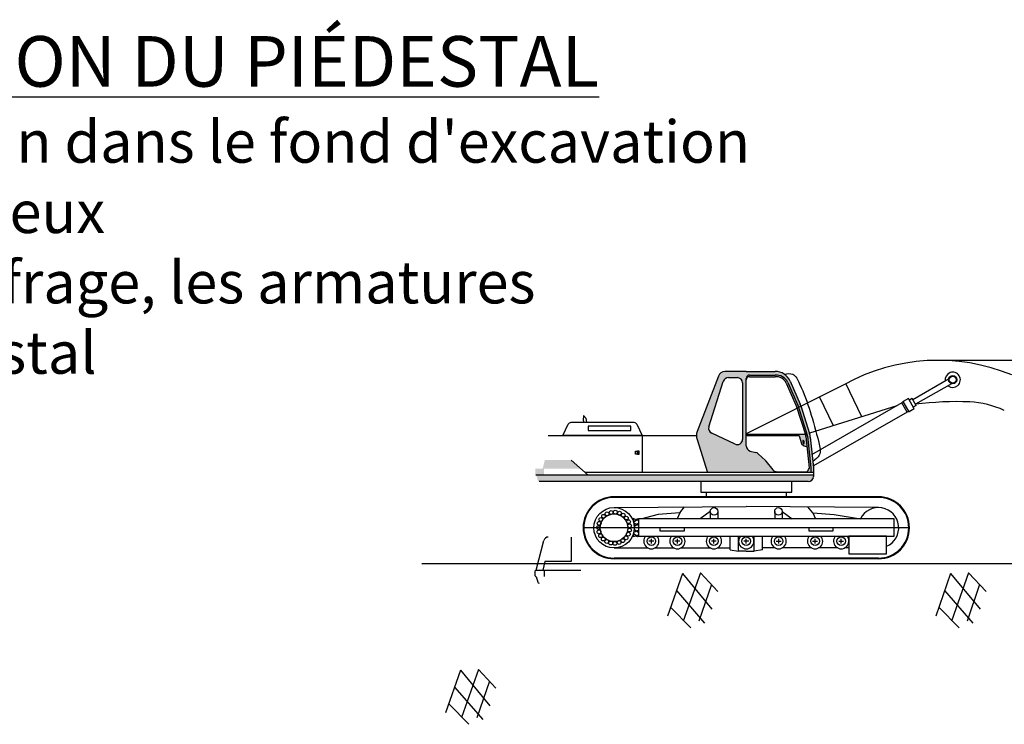
# Model space of a CAD drawing. Units: millimetres. Extents: x 3932 to 4885, y -142 to 3700.
# Drawn here: x 4244 to 4287, y 121 to 152 of the extents above; entities that cross this region are included whole.
import ezdxf

# ---------------------------------------------------------------- set-up
doc = ezdxf.new("R2010")
doc.units = ezdxf.units.MM
doc.header["$MEASUREMENT"] = 0
doc.layers.add('Dat', color=8, linetype='Continuous')
doc.layers.add('May', color=40, linetype='Continuous', lineweight=30)
doc.styles.add('CHU', font='times_0.ttf', dxfattribs={"height": 2.5})

msp = doc.modelspace()

# ---------------------------------------------------------------- hatches: boundary and pattern name
at = {"layer": 'May'}
h = msp.add_hatch(color=256, dxfattribs=at)
edge = h.paths.add_edge_path()
edge.add_ellipse((4274.293569524925, 133.6359686043248), major_axis=(-0.4143013479726274, 0.4143013479726274), ratio=0.9999999999999987, start_angle=27.94666096421298, end_angle=62.58839671570422, ccw=False)
edge.add_line((4273.733420162293, 133.8077938217724), (4274.685702082228, 136.2728514421127))
edge.add_ellipse((4274.965776763565, 136.1869388333886), major_axis=(0.2071506739863135, 0.2071506739863135), ratio=0.999999999999999, start_angle=45.000000000000284, end_angle=117.94666096421, ccw=False)
edge.add_line((4274.965776763565, 136.4798941259947), (4275.921033374321, 136.4798941259947))
edge.add_line((4275.921033374283, 136.4798941259951), (4275.921033374283, 131.9925532542834))
edge.add_line((4275.921033374283, 131.9925532542834), (4274.199881261296, 131.9925532542834))
edge.add_line((4274.19988126129, 131.9925532542834), (4273.735049156396, 133.4589199900935))
edge = h.paths.add_edge_path(flags=16)
edge.add_ellipse((4275.521250535239, 133.4593955182214), major_axis=(0.1657205391890504, 0.1657205391890504), ratio=0.999999999999996, start_angle=199.913437624803, end_angle=314.9999999999999)
edge.add_line((4275.755614769309, 133.4593955182214), (4275.755614769309, 135.9664231935861))
edge.add_ellipse((4275.521250535239, 135.9664231935861), major_axis=(-0.1657205391890511, 0.1657205391890511), ratio=0.9999999999999922, start_angle=225.0000000000003, end_angle=314.9999999999998)
edge.add_line((4275.521250535239, 136.2007874276713), (4275.124425333499, 136.2007874276713))
edge.add_ellipse((4275.124425333487, 135.9664231935861), major_axis=(0.1657205391890516, 0.1657205391890516), ratio=0.9999999999999908, start_angle=44.99999999999995, end_angle=117.4252810572434)
edge.add_line((4274.901000286238, 136.0371893047832), (4274.260721384375, 134.0156801182284))
edge.add_ellipse((4274.484146431592, 133.9449140070313), major_axis=(-0.1657205391890502, 0.1657205391890502), ratio=0.9999999999999977, start_angle=27.42528105724354, end_angle=109.9134376248029)
edge.add_line((4274.384779036691, 133.7326577584884), (4275.421883140295, 133.2471392696781))
edge = h.paths.add_edge_path()
edge.add_ellipse((4276.155397608408, 133.1685622779054), major_axis=(0.1657205391890499, 0.1657205391890499), ratio=0.9999999999999932, start_angle=134.9999999999998, end_angle=210.7620495014674)
edge.add_line((4276.097755852722, 132.9413970908155), (4276.34910010708, 132.8776200470019))
edge.add_ellipse((4276.291458351461, 132.650454859912), major_axis=(0.1657205391890493, 0.1657205391890493), ratio=0.9999999999998701, start_angle=361.4393292667808, end_angle=390.7620495014705, ccw=False)
edge.add_line((4276.452963969518, 132.8202857450912), (4276.772641115607, 132.516279468511))
edge.add_ellipse((4276.611135497578, 132.3464485833318), major_axis=(-0.1657205391892578, 0.1657205391892578), ratio=0.9999999999987603, start_angle=263.57966822603186, end_angle=271.4393292667804, ccw=False)
edge.add_line((4276.794347818326, 132.4925986423145), (4277.097680142369, 132.1123441324249))
edge.add_ellipse((4277.280892463115, 132.258494191408), major_axis=(-0.1657205391890515, 0.1657205391890515), ratio=0.9999999999999929, start_angle=83.57966822602368, end_angle=134.9999999999998)
edge.add_line((4277.280892463115, 132.0241299573228), (4278.601106820388, 132.0241299573228))
edge.add_ellipse((4278.483617197589, 132.2269174883683), major_axis=(-0.1657205391890513, 0.1657205391890513), ratio=0.9999999999999943, start_angle=165.086844872661, end_angle=209.1570685685045)
edge.add_line((4278.709078802761, 132.1629357816529), (4278.719587914349, 132.1999682599919))
edge.add_line((4278.719587914358, 132.1999682599923), (4278.571273401338, 133.5902318585328))
edge.add_ellipse((4278.338231517724, 133.5653707505237), major_axis=(-0.1657205391890928, 0.1657205391890928), ratio=0.9999999999998417, start_angle=231.0893320881503, end_angle=242.9810454446628)
edge.add_line((4278.561149096287, 133.6377195402307), (4278.136404902492, 134.9464207304821))
edge.add_line((4278.136404902503, 134.9464207304818), (4277.69595289201, 135.96177903237))
edge.add_ellipse((4277.242057288883, 135.7410259220677), major_axis=(0.3568985530090201, 0.3568985530090201), ratio=0.9999999999999962, start_angle=340.9360720529353, end_angle=409.6635027629805)
edge.add_line((4277.2010208412, 136.2440857239225), (4276.067511020615, 136.2440857239225))
edge.add_ellipse((4276.067511020618, 136.0976080776194), major_axis=(0.103575336993157, 0.103575336993157), ratio=0.9999999999999903, start_angle=45.00000000000079, end_angle=134.9999999999997)
edge.add_line((4275.921033374283, 136.0976080776194), (4275.921033374283, 136.1708469007709))
edge.add_ellipse((4276.067511020618, 136.1708469007709), major_axis=(0.103575336993157, 0.103575336993157), ratio=0.99999999999999, start_angle=45.00000000000023, end_angle=134.9999999999997, ccw=False)
edge.add_line((4276.067511020618, 136.317324547074), (4277.198139751232, 136.317324547074))
edge.add_ellipse((4277.242057288883, 135.7410259220677), major_axis=(0.4086862215055982, 0.4086862215055982), ratio=0.999999999999999, start_angle=340.7732472198712, end_angle=409.3578716389663, ccw=False)
edge.add_line((4277.762531564687, 135.9923332706863), (4278.204986657727, 134.9723573340849))
edge.add_line((4278.204986657734, 134.9723573340849), (4278.633165542007, 133.6530733422718))
edge.add_ellipse((4278.41024796341, 133.5807245525651), major_axis=(0.1657205391890426, 0.1657205391890426), ratio=0.9999999999999477, start_angle=321.0893320881444, end_angle=332.98104544465775, ccw=False)
edge.add_line((4278.643289847061, 133.6055856605742), (4278.793128773452, 132.2010325877579))
edge.add_line((4278.793128773475, 132.2010325877576), (4278.793128773475, 131.9910760387526))
edge.add_line((4278.793128773475, 131.9910760387526), (4275.921033374317, 131.9920885219966))
edge.add_line((4275.921033374283, 131.9920885219963), (4275.921033374283, 133.168562277905))
edge = h.paths.add_edge_path()
edge.add_line((4275.921033374283, 136.4798941259951), (4277.1981397512, 136.4798941259951))
edge.add_ellipse((4277.198139751233, 135.7475058944793), major_axis=(-0.5178766849657828, 0.5178766849657828), ratio=0.9999999999999984, start_angle=248.4507050368197, end_angle=314.99999999999983, ccw=False)
edge.add_line((4277.870034767301, 136.0389670566309), (4278.312489860341, 135.0189911200295))
edge.add_ellipse((4277.640594844278, 134.7275299578776), major_axis=(-0.5178766849660408, 0.5178766849660408), ratio=0.9999999999996046, start_angle=242.8567827442071, end_angle=248.4507050368274, ccw=False)
edge.add_line((4278.337700981066, 134.9521085759762), (4278.733542172997, 133.7233926526756))
edge.add_ellipse((4278.036436036184, 133.4988140345775), major_axis=(-0.5178766849658006, 0.5178766849658006), ratio=0.9999999999999781, start_angle=229.0804389600454, end_angle=242.8567827441986, ccw=False)
edge.add_line((4278.766967761943, 133.5509285175749), (4278.909649715281, 132.213463141762))
edge.add_line((4278.909649715273, 132.213463141762), (4278.908855694413, 131.9910352422075))
edge.add_line((4278.908855694435, 131.9910352422079), (4278.79312877348, 131.9910760387526))
edge.add_line((4278.793128773475, 131.9910760387526), (4278.793128773475, 132.2010325877576))
edge.add_line((4278.793128773475, 132.2010325877576), (4278.643289847084, 133.6055856605739))
edge.add_ellipse((4278.41024796341, 133.5807245525651), major_axis=(0.1657205391890422, 0.1657205391890422), ratio=0.9999999999999438, start_angle=321.0893320881442, end_angle=332.9810454446577)
edge.add_line((4278.633165542031, 133.6530733422721), (4278.204986657756, 134.9723573340849))
edge.add_line((4278.204986657734, 134.9723573340849), (4277.762531564694, 135.9923332706863))
edge.add_ellipse((4277.242057288883, 135.7410259220677), major_axis=(0.4086862215055978, 0.4086862215055978), ratio=0.9999999999999977, start_angle=340.7732472198713, end_angle=409.3578716389664)
edge.add_line((4277.198139751233, 136.317324547074), (4276.067511020619, 136.317324547074))
edge.add_ellipse((4276.067511020618, 136.1708469007709), major_axis=(0.1035753369931577, 0.1035753369931577), ratio=0.9999999999999777, start_angle=45.00000000000012, end_angle=134.9999999999994)
edge.add_line((4275.921033374283, 136.1708469007709), (4275.921033374283, 136.4798941259947))
h.paths.add_polyline_path([(4266.96907221917, 132.5415560362434), (4268.140893389622, 132.5415560362434), (4268.574113702354, 132.1607141558554), (4266.875807808695, 132.1607141558554)])
edge = h.paths.add_edge_path()
edge.add_ellipse((4266.575759540188, 132.1314186265946), major_axis=(-0.02071506739863214, 0.02071506739863214), ratio=0.9999999999999194, start_angle=-45.000000000002274, end_angle=45.000000000002274, ccw=False)
edge.add_line((4266.575759540188, 132.1607141558554), (4266.941344884935, 132.1607141558554))
edge.add_line((4266.941344884916, 132.1607141558554), (4266.941344884916, 131.8753711372408))
edge.add_line((4266.941344884916, 131.8753711372404), (4266.575759540168, 131.8753711372404))
edge.add_ellipse((4266.575759540188, 131.9046666665013), major_axis=(0.02071506739863214, 0.02071506739863214), ratio=0.9999999999999197, start_angle=134.9999999999977, end_angle=225.0000000000023, ccw=False)
edge.add_line((4266.546464010888, 131.9046666665013), (4266.546464010888, 132.1314186265946))
h = msp.add_hatch(color=256, dxfattribs=at)
edge = h.paths.add_edge_path()
edge.add_ellipse((4278.240961213295, 133.6037256313452), major_axis=(-0.02071506739863231, 0.02071506739863231), ratio=0.9999999999999059, start_angle=241.7195077117489, end_angle=314.9999999999999)
edge.add_line((4278.240961213295, 133.6330211606061), (4275.92103337429, 133.6330211606061))
edge.add_line((4275.921033374283, 133.6330211606061), (4275.921033374283, 133.691612219127))
edge.add_line((4275.921033374283, 133.691612219127), (4278.499972789603, 133.691612219127))
edge.add_ellipse((4278.50090004591, 133.7227279635218), major_axis=(-0.02201192124202207, 0.02201192124202207), ratio=0.999999999999965, start_angle=133.2930777901435, end_angle=239.2650036972011)
edge.add_line((4278.531069767693, 133.7303985072491), (4278.561149096284, 133.6377195402307))
edge.add_ellipse((4278.338231517724, 133.5653707505237), major_axis=(-0.1657205391890925, 0.1657205391890924), ratio=0.9999999999998507, start_angle=231.0893320881507, end_angle=242.9810454446632, ccw=False)
edge.add_line((4278.571273401373, 133.5902318585324), (4278.620825589627, 133.1257418895254))
edge.add_line((4278.62082558962, 133.1257418895254), (4278.487982404908, 133.1699792751737))
edge.add_ellipse((4278.506494074558, 133.2255691143894), major_axis=(-0.04143013479727851, 0.04143013479727851), ratio=0.9999999999996612, start_angle=94.29934355459739, end_angle=116.5820066841234, ccw=False)
edge.add_line((4278.468286429913, 133.1811496588774), (4278.387147918499, 133.2509414061384))
edge.add_ellipse((4278.425355563151, 133.2953608616507), major_axis=(0.04143013479726322, 0.04143013479726322), ratio=0.9999999999999887, start_angle=151.7195077117431, end_angle=184.2993435545963, ccw=False)
edge.add_line((4278.369241465023, 133.2785049982587), (4278.269018262348, 133.6121535630413))
edge = h.paths.add_edge_path(flags=16)
edge.add_ellipse((4278.466595926361, 133.3414901047424), major_axis=(-0.01118247978121052, 0.08096879665405918), ratio=0.3696270763719215, start_angle=-179.9999999999959, end_angle=180.0000000000041, ccw=False)
h = msp.add_hatch(color=256, dxfattribs=at)
edge = h.paths.add_edge_path()
edge.add_line((4275.921033374283, 131.8753711372404), (4275.921033374283, 131.5824158446343))
edge.add_line((4275.921033374283, 131.5824158446343), (4273.897513905011, 131.5824158446343))
edge.add_line((4273.897513905021, 131.5824158446343), (4266.717714040797, 131.5824158446343))
edge.add_ellipse((4266.717714040803, 131.6410069031559), major_axis=(-0.04143013479726308, 0.04143013479726305), ratio=0.9999999999999958, start_angle=61.43534204727598, end_angle=135.0000000000025, ccw=False)
edge.add_line((4266.661517034374, 131.624429550898), (4266.587492680805, 131.8753711372408))
edge.add_line((4266.587492680796, 131.8753711372404), (4275.921033374285, 131.8753711372404))
edge = h.paths.add_edge_path()
edge.add_line((4275.921033374283, 131.5824158446343), (4275.921033374283, 131.8753711372404))
edge.add_line((4275.921033374283, 131.8753711372404), (4278.908442797847, 131.8753711372404))
edge.add_line((4278.90844279786, 131.8753711372404), (4278.908230653515, 131.8159434529827))
edge.add_ellipse((4278.673867912743, 131.8167800787195), major_axis=(-0.1657205391890514, 0.1657205391890514), ratio=0.9999999999999942, start_angle=135.0000000000001, end_angle=224.7954669759064, ccw=False)
edge.add_line((4278.673867912743, 131.5824158446343), (4275.921033374325, 131.5824158446343))

# ---------------------------------------------------------------- linework, layer by layer
at = {"layer": 'Dat'}
for p, q in [((4288.846537629963, 127.935982178577), (4261.512546480642, 127.935982178577)), ((4273.083347508167, 127.497719960357), (4272.422111376511, 125.5998113960675)), ((4273.083347508167, 127.497719960357), (4274.392348627227, 125.9187524022134)), ((4273.883131843934, 127.5244040699058), (4273.123464428715, 125.3896593818104)), ((4273.883131843934, 127.5244040699058), (4274.658833472497, 126.7028956748586)), ((4284.998845008167, 127.4976749603571), (4284.337608876511, 125.5997663960676)), ((4284.998845008167, 127.4976749603571), (4286.307846127227, 125.9187074022135)), ((4285.798629343935, 127.5243590699059), (4285.038961928716, 125.3896143818105)), ((4285.798629343935, 127.5243590699059), (4286.574330972497, 126.7028506748587)), ((4274.370109185365, 127.0086697213723), (4273.817230915937, 125.3818013156689)), ((4286.285606685366, 127.0086247213724), (4285.732728415938, 125.381756315669)), ((4272.819512529885, 126.7404493867703), (4274.069803782106, 125.2977122338626)), ((4284.735010029885, 126.7404043867704), (4285.985301282106, 125.2976672338627)), ((4272.56135919003, 125.9994864970045), (4273.461272765957, 125.0907611744789)), ((4284.476856690031, 125.9994414970046), (4285.376770265957, 125.090716174479)), ((4263.223150008167, 123.2075474603571), (4262.561913876511, 121.3096388960676)), ((4263.223150008167, 123.2075474603571), (4264.532151127227, 121.6285799022135)), ((4264.022934343935, 123.2342315699059), (4263.263266928716, 121.0994868818104)), ((4264.022934343935, 123.2342315699059), (4264.798635972496, 122.4127231748587)), ((4264.509911685365, 122.7184972213723), (4263.957033415938, 121.091628815669)), ((4262.959315029884, 122.4502768867703), (4264.209606282106, 121.0075397338627)), ((4262.701161690031, 121.7093139970045), (4263.601075265957, 120.8005886744789))]:
    msp.add_line(p, q, dxfattribs=at)
at = {"layer": 'May'}
for p, q in [((4284.688212508876, 136.9815485271008), (4287.795147922124, 136.9815485271008)), ((4274.68570208222, 136.2728514421134), (4273.733420162293, 133.8077938217693)), ((4275.921033374339, 136.4798941259978), (4274.965776763565, 136.4798941259978)), ((4275.124425333487, 136.200787427673), (4275.521250535239, 136.200787427673)), ((4275.921033374339, 136.4798941259978), (4277.198139751233, 136.4798941259978)), ((4275.921033374339, 133.1685622779064), (4275.921033374339, 136.1708469007713)), ((4276.067511020618, 136.3173245470709), (4277.198139751233, 136.3173245470709)), ((4276.067511020618, 136.2440857239249), (4277.198139751233, 136.2440857239249)), ((4284.907527805888, 136.1273929351368), (4283.323836048636, 135.2210626077979)), ((4274.260721384401, 134.0156801182263), (4274.901000286294, 136.0371893047801)), ((4275.755614769309, 135.9664231935838), (4275.755614769309, 133.4593955182241)), ((4280.281841715518, 135.8985366895296), (4275.915289189134, 133.6981768154097)), ((4277.695342063132, 135.9631871544699), (4278.137797156177, 134.9432112178722)), ((4277.762531564743, 135.9923332706891), (4278.204986657789, 134.9723573340846)), ((4277.870034767301, 136.0389670566285), (4278.312489860346, 135.0189911200308)), ((4281.062263614804, 134.4632583810898), (4280.350217390623, 135.9358724514095)), ((4285.043513703466, 135.9331238914971), (4283.441134596991, 135.016098988504)), ((4279.794981234973, 134.0655129811446), (4279.17769743579, 135.3421447181302)), ((4283.123949249655, 135.2754378717035), (4282.895113393049, 135.1444774901395)), ((4283.386759333072, 134.8162121895158), (4283.123949249655, 135.2754378717035)), ((4283.294733741612, 135.2719150203752), (4283.167602710134, 135.1991592528375)), ((4283.470236904015, 134.9652465759267), (4283.294733741612, 135.2719150203752)), ((4278.135324914442, 134.9497483373016), (4278.561149096345, 133.6377195402283)), ((4278.204986657789, 134.9723573340846), (4278.633165542031, 133.6530733422752)), ((4278.337700981066, 134.9521085759739), (4278.733542173028, 133.7233926526769)), ((4282.615687533151, 134.9508112954954), (4278.725845383473, 133.729957248961)), ((4282.833385927674, 135.0753978233226), (4278.814309418982, 132.7753221230001)), ((4282.895113393049, 135.1444774901395), (4282.833385927674, 135.0753978233226)), ((4283.067093704069, 134.6670245537191), (4282.833385927674, 135.0753978233226)), ((4283.157923476467, 134.6852518079518), (4282.895113393049, 135.1444774901395)), ((4283.386759333072, 134.8162121895158), (4283.157923476467, 134.6852518079518)), ((4283.470236904015, 134.9652465759267), (4283.343105872536, 134.892490808389)), ((4268.682816435326, 134.5230032197053), (4268.675428229748, 134.3090201692949)), ((4268.675428229748, 134.3090201692949), (4268.697834404622, 134.2190134780891)), ((4268.808416012151, 134.3828074320464), (4268.682816435326, 134.5230032197053)), ((4268.837968850807, 134.2190134780891), (4268.808416012151, 134.3828074320464)), ((4283.067093704069, 134.6670245537191), (4278.902179463539, 132.2834874357154)), ((4283.157923476467, 134.6852518079518), (4283.067093704069, 134.6670245537191)), ((4267.125655885045, 133.6331028928768), (4273.707665947957, 133.6331028928768)), ((4271.292513148214, 133.6331028928768), (4271.292513148214, 131.9925532542813)), ((4273.73504915647, 133.4589199900901), (4274.199881261346, 131.9925532542813)), ((4275.421883140338, 133.2471392696815), (4274.384779036747, 133.7326577584877)), ((4275.922985978688, 133.691612219126), (4278.501827302284, 133.691612219126)), ((4275.922985978688, 133.633021160602), (4278.240961213352, 133.633021160602)), ((4278.269018262416, 133.6121535630409), (4278.36924146508, 133.2785049982597)), ((4278.571273401373, 133.590231858529), (4278.720303184824, 132.193263491502)), ((4278.643289847118, 133.6055856605759), (4278.793128773475, 132.2010325877559)), ((4278.766967761944, 133.5509285175763), (4278.909649715273, 132.2134631417637)), ((4278.387147918507, 133.2509414061411), (4278.468286429913, 133.1811496588743)), ((4278.487982404889, 133.169979275172), (4278.62082558962, 133.1257418895237)), ((4276.097755852779, 132.9413970908179), (4276.349100107146, 132.8776200470043)), ((4276.452963969518, 132.8202857450881), (4276.772641115634, 132.5162794685097)), ((4268.140893389622, 132.5415560362464), (4268.898700881795, 131.8753711372401)), ((4276.794347818326, 132.4925986423145), (4277.097680142368, 132.1123441324212)), ((4278.719889950309, 132.2010325877559), (4278.709078802815, 132.1629357816556)), ((4278.793128773475, 132.2010325877559), (4278.793128773475, 131.9925532542813)), ((4278.909649715273, 132.2134631417637), (4278.90823065356, 131.8159434529792)), ((4275.921033374339, 131.8753711372401), (4266.575759540188, 131.8753711372401)), ((4275.921033374339, 131.9925532542813), (4268.765402324064, 131.9925532542813)), ((4278.908855694435, 131.9910352422096), (4274.602734557609, 131.9925532542813)), ((4278.90844279786, 131.8753711372401), (4274.602734557609, 131.8753711372401)), ((4277.280892463172, 132.0241299573241), (4278.601106820413, 132.0241299573241)), ((4275.921033374339, 131.5824158446339), (4266.717714040803, 131.5824158446339)), ((4278.673867912743, 131.5824158446339), (4274.602734557609, 131.5824158446339)), ((4281.794786991057, 130.9086186716391), (4270.047279757567, 130.9086186716391)), ((4281.794786991057, 130.8793231423807), (4270.047279757567, 130.8793231423807)), ((4274.142805784339, 131.1171961973178), (4274.142805784339, 130.9086186716391)), ((4277.699260964284, 131.1171961973178), (4277.699260964284, 130.9086186716391)), ((4270.047279757567, 130.4297248869814), (4275.921033374339, 130.4778337873835)), ((4272.970384774129, 130.1941778662182), (4273.182507638174, 130.4554039289891)), ((4281.794786991057, 130.4297248869814), (4275.921033374339, 130.4778337873835)), ((4278.87168197455, 130.1941778662182), (4278.659559110449, 130.4554039289891)), ((4272.011410422211, 130.126635003948), (4271.286165009144, 129.9332478907857)), ((4272.970384774129, 130.1941778662182), (4272.011410422211, 130.126635003948)), ((4272.970384774129, 130.1941778662182), (4272.844696538647, 129.9332478907857)), ((4274.323276855546, 130.2593591966054), (4273.874810584535, 129.9332478907857)), ((4274.323276855546, 130.2593591966054), (4274.323276855546, 129.9332478907857)), ((4274.659033127164, 130.2593591966054), (4274.659033127164, 129.9332478907857)), ((4277.183033621459, 130.2593591966054), (4277.183033621459, 129.9332478907857)), ((4277.518789893132, 130.2593591966054), (4277.518789893132, 129.9332478907857)), ((4277.518789893132, 130.2593591966054), (4277.967256164087, 129.9332478907857)), ((4278.87168197455, 130.1941778662182), (4279.830656326467, 130.126635003948)), ((4278.87168197455, 130.1941778662182), (4278.997370209975, 129.9332478907857)), ((4279.830656326467, 130.126635003948), (4280.991556391861, 129.9332478907857)), ((4283.171676866333, 129.5317287963911), (4268.670389882347, 129.5317287963911)), ((4268.140893389622, 129.1186728928767), (4268.140893389622, 128.0271260362464)), ((4275.199611623337, 128.5568385161027), (4275.199611623337, 129.1648996160416)), ((4275.574781873874, 128.4896508943386), (4275.574781873874, 129.1648996160416)), ((4276.267284874748, 128.4896508943386), (4276.267284874748, 129.1648996160416)), ((4276.642455125342, 128.5568385161027), (4276.642455125342, 129.1648996160416)), ((4266.589726464619, 127.6462841558574), (4266.926986903199, 128.9644353727457)), ((4270.047279757567, 128.6337327058009), (4271.550236358633, 128.6337327058009)), ((4271.813036793405, 128.9359772272195), (4271.595887990487, 128.9359772272195)), ((4271.704462391973, 128.8274028257816), (4271.704462391973, 129.0445516286645)), ((4271.858688425314, 128.6337327058009), (4272.708725408576, 128.6337327058009)), ((4272.971525843347, 128.9359772272195), (4272.754377040429, 128.9359772272195)), ((4272.862951441915, 128.8274028257816), (4272.862951441915, 129.0445516286645)), ((4273.017177475199, 128.6337327058009), (4274.327549363068, 128.6337327058009)), ((4273.946118055754, 128.6337327058009), (4274.327549363068, 128.6337327058009)), ((4274.590349797838, 128.9359772272195), (4274.373200994921, 128.9359772272195)), ((4274.481775396351, 128.8274028257816), (4274.481775396351, 129.0445516286645)), ((4274.636001429691, 128.6337327058009), (4275.199611623337, 128.6337327058009)), ((4276.029607775769, 128.9359772272195), (4275.812458972852, 128.9359772272195)), ((4275.921033374339, 128.8274028257816), (4275.921033374339, 129.0445516286645)), ((4277.206065318931, 128.6337327058009), (4276.642455125342, 128.6337327058009)), ((4277.251716950841, 128.9359772272195), (4277.468865753703, 128.9359772272195)), ((4277.360291352271, 128.8274028257816), (4277.360291352271, 129.0445516286645)), ((4277.895948692926, 128.6337327058009), (4277.514517385612, 128.6337327058009)), ((4278.824889273423, 128.6337327058009), (4277.514517385612, 128.6337327058009)), ((4278.870540905331, 128.9359772272195), (4279.087689708194, 128.9359772272195)), ((4278.979115306763, 128.8274028257816), (4278.979115306763, 129.0445516286645)), ((4279.983378323366, 128.6337327058009), (4279.133341340103, 128.6337327058009)), ((4280.029029955274, 128.9359772272195), (4280.246178758137, 128.9359772272195)), ((4280.137604356705, 128.8274028257816), (4280.137604356705, 129.0445516286645)), ((4280.474180143779, 128.6337327058009), (4280.291830390044, 128.6337327058009)), ((4281.794786991057, 128.1841344504015), (4270.047279757567, 128.1841344504015)), ((4275.199611623337, 128.5568385161027), (4275.574781873874, 128.4896508943386)), ((4275.921033374339, 128.4896508943386), (4275.574781873874, 128.4896508943386)), ((4275.921033374339, 128.4896508943386), (4276.267284874748, 128.4896508943386)), ((4276.642455125342, 128.5568385161027), (4276.267284874748, 128.4896508943386)), ((4266.969072219226, 128.0271260362464), (4266.875807808749, 127.6462841558574)), ((4268.140893389622, 128.0271260362464), (4266.969072219226, 128.0271260362464)), ((4281.794786991057, 128.1548389211431), (4270.047279757567, 128.1548389211431)), ((4266.546464010943, 127.3902366664985), (4266.546464010943, 127.6169886265922)), ((4266.575759540188, 127.6462841558574), (4268.574113702354, 127.6462841558574)), ((4266.587492680852, 127.36094113724), (4266.66151703443, 127.109999550901)), ((4266.941344884916, 127.6462841558574), (4266.941344884916, 127.36094113724))]:
    msp.add_line(p, q, dxfattribs=at)
msp.add_lwpolyline([(4267.777049636913, 133.6331028928774), (4268.014834885887, 134.13522731133, -0.28986317935614), (4268.147218718959, 134.2190134780898), (4270.92234406617, 134.2190134780898, -0.2898631793561401), (4271.054727899243, 134.13522731133), (4271.292513148214, 133.6331028928774)], format="xyb", dxfattribs=at)
for points in [[(4270.795844503427, 134.0492798468841), (4268.899537257827, 134.0492798468841), (4268.899537257827, 133.8525138211486), (4270.795844503427, 133.8525138211486)], [(4271.005939620563, 132.9391000023925), (4271.07940567747, 132.9391000023925), (4271.07940567747, 132.8070308880696), (4271.005939620563, 132.8070308880696)], [(4271.162667212317, 132.9391000023925), (4271.089201155412, 132.9391000023925), (4271.089201155412, 132.8070308880696), (4271.162667212317, 132.8070308880696)], [(4277.944552843545, 131.5824158446343), (4273.897513905021, 131.5824158446343), (4273.897513905021, 131.117196197316), (4277.944552843545, 131.117196197316)], [(4271.046492051093, 129.8893921615323), (4270.902401789858, 129.9413846631727), (4270.929420093225, 129.790602585662)], [(4282.485205598785, 129.9332478907867), (4271.129865063509, 129.9332478907867), (4271.129865063509, 129.1648996160422), (4282.485205598785, 129.1648996160422)], [(4271.058607176092, 129.6826485378662), (4270.939040994647, 129.7337434316053), (4270.954574609405, 129.6046486341849)], [(4273.176579425933, 129.5317287963911), (4272.083968923853, 129.5317287963911), (4272.083968923853, 129.3919887983493), (4273.176579425933, 129.3919887983493)], [(4279.788273650467, 129.5317287963911), (4278.695663148386, 129.5317287963911), (4278.695663148386, 129.3919887983493), (4279.788273650467, 129.3919887983493)], [(4271.046492051093, 129.1740654312503), (4270.902401789858, 129.1220729296102), (4270.929420093225, 129.2728550071209)], [(4271.058607176092, 129.3808090549168), (4270.939040994647, 129.3297141611773), (4270.954574609405, 129.4588089585974)], [(4282.154903290226, 129.1648996160422), (4280.474180143779, 129.1648996160422), (4280.474180143779, 128.3812605024012), (4282.154903290226, 128.3812605024012)]]:
    msp.add_lwpolyline(points, close=True, dxfattribs=at)
msp.add_lwpolyline([(4271.292513148214, 133.6331028928774), (4267.777049636913, 133.6331028928774)], dxfattribs=at)
for centre, radius in [((4285.095013467087, 136.1076517883532), 0.1819676137044379), ((4285.095013467087, 136.1076517883532), 0.1526720844438208), ((4270.047279757567, 129.5317287963911), 0.8979960905928654), ((4274.491154991328, 130.2593591966054), 0.1678781358275415), ((4277.350911757296, 130.2593591966054), 0.1678781358275415), ((4269.459912953714, 129.8993630567119), 0.08437066574045815), ((4270.047279757567, 129.5317287963911), 0.6159835768281904), ((4269.580880644519, 130.0441998482478), 0.08437066574045815), ((4269.736439023931, 130.1510290062608), 0.08437066574045815), ((4269.915051038499, 130.2119275008222), 0.08437066574045815), ((4270.103469852284, 130.2223787691688), 0.08437066574045815), ((4270.287721303852, 130.1816076885584), 0.08437066574045815), ((4270.45414030581, 130.0926380635076), 0.08437066574045815), ((4270.590384322165, 129.9620683641059), 0.08437066574045815), ((4271.084898728929, 129.8946844004844), 0.03876958463537805), ((4269.354405301618, 129.5406562781166), 0.08437066574045815), ((4269.382507571707, 129.727260513909), 0.08437066574045815), ((4270.686348757561, 129.7995823476371), 0.08437066574045815), ((4270.732485118157, 129.4285380728049), 0.08437066574045815), ((4270.734916368715, 129.6172308586292), 0.08437066574045815), ((4271.093572243309, 129.6845370279756), 0.03501602943475637), ((4269.377690360232, 129.35338993184), 0.08437066574045815), ((4269.450635801249, 129.1793501633056), 0.08437066574045815), ((4269.567831595066, 129.0314447059615), 0.08437066574045815), ((4270.57911627003, 129.0875389319327), 0.08437066574045815), ((4270.679235320669, 129.2474984708779), 0.08437066574045815), ((4271.084898728929, 129.1687731922979), 0.03876958463537805), ((4271.093572243309, 129.3789205648067), 0.03501602943475637), ((4271.704462391973, 128.9359772272195), 0.1908669548329825), ((4272.862951441915, 128.9359772272195), 0.1908669548329825), ((4274.481775396351, 128.9359772272195), 0.1908669548329825), ((4275.921033374339, 128.9359772272195), 0.1908669548329825), ((4277.360291352271, 128.9359772272195), 0.1908669548329825), ((4278.979115306763, 128.9359772272195), 0.1908669548329825), ((4280.137604356705, 128.9359772272195), 0.1908669548329825), ((4269.720585865761, 128.920643030953), 0.08437066574045815), ((4269.89756952789, 128.8551627916386), 0.08437066574045815), ((4270.085656512919, 128.8398603578141), 0.08437066574045815), ((4270.270897269496, 128.8758706409924), 0.08437066574045815), ((4270.439553338246, 128.9605229231996), 0.08437066574045815)]:
    msp.add_circle(centre, radius, dxfattribs=at)
for centre, radius, start, end in [((4284.443053649783, 128.3590875166245), 8.611560752421736, 67.6390281643836, 118.8954123317038), ((4274.965776763565, 136.1869388333917), 0.2929552926061713, 90, 162.9466609665004), ((4275.124425333487, 135.9664231935838), 0.2343642340849371, 90, 162.425281053092), ((4275.521250535239, 135.9664231935838), 0.2343642340849371, 0, 90), ((4276.067511020618, 136.1708469007713), 0.1464776463030857, 90, 180), ((4276.067511020618, 136.0976080776184), 0.1464776463030857, 90, 180), ((4277.198139751233, 135.747505894479), 0.7323882315154283, 23.45070503290705, 90), ((4277.242057288883, 135.741025922068), 0.5779695972082307, 25.77324722075266, 94.35787164144492), ((4277.242057288883, 135.741025922068), 0.5047307740566878, 25.77324722075266, 94.35787164144492), ((4285.095013467087, 136.1076517883532), 0.3387686459082814, 231.5981991353001, 190.7881368234974), ((4277.640594844278, 134.7275299578741), 0.7323882315154283, 17.85678274472702, 23.45070503290705), ((4285.303733698989, 120.5016732833295), 14.633448977119, 87.86206388763348, 97.3126540935659), ((4285.584688918123, 130.7386014377373), 4.39432938909257, 65.81608597136764, 86.54332146542677), ((4274.484146431649, 133.94491400703), 0.2343642340849371, 162.425281053092, 244.9134376287511), ((4274.293569524982, 133.6359686043259), 0.5859105852123426, 162.9466609665004, 197.5883967149283), ((4275.521250535239, 133.4593955182241), 0.2343642340849371, 244.9134376287511, 0), ((4278.240961213352, 133.6037256313435), 0.02929552926061713, 16.71950771487107, 90), ((4278.500900045967, 133.7227279635235), 0.03112955755435511, 271.7069222123386, 14.2650036952008), ((4278.338231517724, 133.5653707505271), 0.2343642340849371, 6.089332087537356, 17.98104544590474), ((4278.410247963468, 133.5807245525668), 0.2343642340849371, 6.089332087537356, 17.98104544590474), ((4278.036436036184, 133.4988140345772), 0.7323882315154283, 4.080438959504055, 17.85678274472702), ((4276.155397608408, 133.1685622779064), 0.2343642340849371, 180, 255.7620494952062), ((4278.425355563209, 133.2953608616541), 0.05859105852123427, 196.7195077148712, 229.2993435552608), ((4278.506494074614, 133.2255691143873), 0.05859105852123427, 229.2993435552608, 251.582006688947), ((4276.291458351518, 132.6504548599082), 0.2343642340849371, 46.43932926458944, 75.76204949520624), ((4276.611135497578, 132.3464485833298), 0.2343642340849371, 38.57966822385828, 46.43932926458944), ((4277.280892463172, 132.2584941914063), 0.2343642340849371, 218.5796682238583, 270), ((4278.483617197589, 132.2269174883703), 0.2343642340849371, 300.0868448750612, 344.1570685708667), ((4278.673867912743, 131.8167800787161), 0.2343642340849371, 270, 359.7954669762391), ((4270.047279757567, 129.5317287963911), 1.376889875249005, 90, 270), ((4270.047279757567, 129.5317287963911), 1.347594345988388, 90, 270), ((4281.794786991057, 129.5317287963911), 1.376889875249005, 270, 90), ((4281.794786991057, 129.5317287963911), 1.347594345988388, 270, 90), ((4281.794786991057, 129.5317287963911), 0.8979960905928654, 293.4515112763846, 153.4404390725377), ((4267.125655885045, 128.913604188053), 0.2050687048243199, 90, 165.648262410117), ((4271.704462391973, 128.9359772272195), 0.3393190535314141, 137.5728428345097, 42.42715716549024), ((4272.862951441915, 128.9359772272195), 0.3393190535314141, 137.5728428345097, 42.42715716549024), ((4274.481775396351, 128.9359772272195), 0.3393190535314141, 137.5728428345097, 42.42715716549024), ((4275.921033374339, 128.9359772272195), 0.3393190535314141, 137.5728428345097, 42.42715716549024), ((4277.360291352271, 128.9359772272195), 0.3393190535314141, 137.5728428345097, 42.42715716549024), ((4278.979115306763, 128.9359772272195), 0.3393190535314141, 137.5728428345097, 42.42715716549024), ((4280.137604356705, 128.9359772272195), 0.3393190535314141, 137.5728428345097, 42.42715716549024), ((4266.575759540188, 127.6169886265922), 0.02929552926061713, 90, 180), ((4266.575759540188, 127.3902366664985), 0.02929552926061713, 180, 270), ((4266.717714040803, 127.1265769031579), 0.05859105852123427, 196.4353420482492, 270)]:
    msp.add_arc(centre, radius, start, end, dxfattribs=at)
at = {"layer": 'May', "extrusion": (0, 0, -1)}
msp.add_ellipse((4278.46659592865, 133.3414901047799), major_axis=(-0.01118247978121052, 0.08096879665405919), ratio=0.3696270763719215, start_param=3.14159265358972, end_param=9.424777960769307, dxfattribs=at)
at = {"layer": 'May'}
msp.add_open_spline([(4277.599966705313, 136.3598192321079), (4277.739267719446, 136.3787698816158), (4278.065659942573, 136.4231726061843), (4278.428014251869, 135.6438110420567), (4278.791470085736, 134.6762172307207), (4279.061253823807, 133.6522140365706), (4279.275023392867, 132.7698097371467), (4278.997359606903, 132.5651542978595), (4278.881259963384, 132.4795816564001)], degree=3, knots=[0, 0, 0, 0, 131.5586445227965, 308.2512961258321, 757.6773478935352, 1247.050287455281, 1437.693012262452, 1574.688462563859, 1574.688462563859, 1574.688462563859, 1574.688462563859], dxfattribs=at)

# ---------------------------------------------------------------- texts
at = {"ltscale": 0.05, "insert": (4217.243405858522, 158.878267830587), "char_height": 4.500000000000001, "width": 335.3907661489793, "attachment_point": 1, "style": 'CHU'}
msp.add_mtext("{\\L\\P\\H0.5x;ÉTAPE 3 : EXÉCUTION DU PIÉDESTAL\\P\\H0.8333x;\\l- Mise à niveau le terain dans le fond d'excavation\\P- Pr é paraation des pieux\\P- Mise en place les coffrage, les armatures\\P- Bétonnage du piédestal}", dxfattribs=at)

doc.saveas('drawing.dxf')
